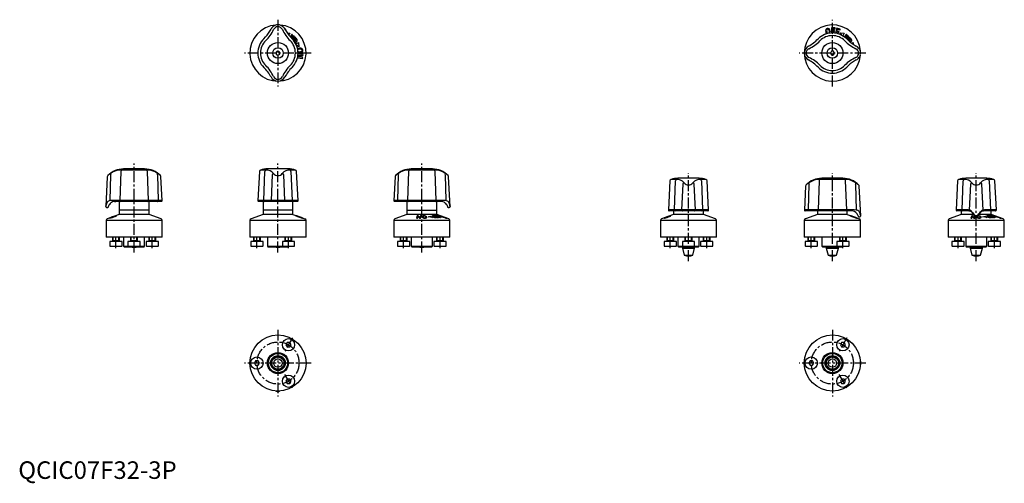
# Model space of a CAD drawing. Extents: x 1 to 562, y -3 to 262.
import ezdxf

# ---------------------------------------------------------------- set-up
doc = ezdxf.new("R2010")
doc.units = 0
doc.header["$LTSCALE"] = 5
doc.linetypes.add('CENTER', pattern=[2, 1.25, -0.25, 0.25, -0.25])
doc.layers.get('0').update_dxf_attribs({"linetype": 'CONTINUOUS'})
doc.layers.add('1', color=1, linetype='CENTER')
doc.layers.add('3', color=3, linetype='CONTINUOUS')
doc.styles.add('STANDARD1', font='txt')

msp = doc.modelspace()

# ---------------------------------------------------------------- linework, layer by layer
for p, q in [((143.37, 255.04), (144.06, 256.24)), ((152.52, 256.27), (151.82, 256.44)), ((151.94, 256.24), (152.63, 255.04)), ((152.17, 255.83), (152.4, 255.77)), ((152.4, 255.77), (152.52, 256.27)), ((153.26, 254.08), (154.8, 253.91)), ((154.8, 253.91), (154.17, 252.86)), ((156.01, 253.27), (154.89, 252)), ((155.52, 251.31), (156.37, 252.95)), ((156.37, 252.95), (156.01, 253.27)), ((463.59, 256.98), (463.49, 254.06)), ((465.68, 256.9), (463.59, 256.98)), ((464.05, 254.07), (464.07, 254.9)), ((464.07, 254.9), (465.27, 254.86)), ((464.09, 255.4), (464.13, 256.46)), ((465.29, 255.36), (464.09, 255.4)), ((464.13, 256.46), (465.66, 256.4)), ((465.27, 254.86), (465.29, 255.36)), ((465.66, 256.4), (465.68, 256.9)), ((466.46, 256.77), (465.78, 253.93)), ((466.34, 253.83), (466.53, 254.62)), ((468.52, 256.27), (466.46, 256.77)), ((466.53, 254.62), (467.7, 254.33)), ((466.65, 255.12), (466.9, 256.13)), ((467.82, 254.83), (466.65, 255.12)), ((466.9, 256.13), (468.4, 255.77)), ((467.7, 254.33), (467.82, 254.83)), ((468.4, 255.77), (468.52, 256.27)), ((468.45, 254.16), (470.8, 253.91)), ((469.42, 252.71), (468.45, 254.16)), ((470.8, 253.91), (469.91, 252.43)), ((472.01, 253.27), (470.77, 251.86)), ((471.51, 251.29), (472.37, 252.95)), ((472.37, 252.95), (472.01, 253.27)), ((155.17, 251.69), (155.9, 252.52)), ((155.9, 252.52), (155.33, 251.51)), ((157.05, 252.36), (155.53, 251.3)), ((155.71, 251.11), (156.67, 251.85)), ((156.67, 251.85), (155.88, 250.95)), ((156.17, 250.66), (157.39, 252.06)), ((157.57, 251.36), (156.44, 250.37)), ((156.71, 250.06), (157.84, 251.05)), ((158.5, 250.83), (156.95, 249.77)), ((157.39, 252.06), (157.05, 252.36)), ((157.18, 249.48), (158.42, 250.32)), ((157.8, 251.68), (157.51, 251.43)), ((157.51, 251.43), (157.57, 251.36)), ((158.21, 251.22), (157.8, 251.68)), ((157.84, 251.05), (157.92, 250.96)), ((157.92, 250.96), (158.21, 251.22)), ((158.22, 247.81), (159.76, 248.59)), ((158.42, 250.32), (158.6, 250.06)), ((159.84, 246.23), (158.46, 247.31)), ((159.76, 248.59), (159.84, 246.23)), ((471.1, 251.61), (471.9, 252.52)), ((471.9, 252.52), (471.3, 251.45)), ((473.05, 252.36), (471.51, 251.29)), ((471.7, 251.11), (472.67, 251.85)), ((472.67, 251.85), (471.87, 250.94)), ((472.17, 250.66), (473.39, 252.06)), ((473.57, 251.36), (472.45, 250.38)), ((472.74, 250.09), (473.84, 251.05)), ((474.5, 250.83), (473.03, 249.82)), ((473.39, 252.06), (473.05, 252.36)), ((473.31, 249.56), (474.42, 250.32)), ((473.8, 251.68), (473.51, 251.43)), ((473.51, 251.43), (473.57, 251.36)), ((474.21, 251.22), (473.8, 251.68)), ((473.84, 251.05), (473.92, 250.96)), ((473.92, 250.96), (474.21, 251.22)), ((474.17, 249.15), (473.94, 249.02)), ((474.27, 248.76), (474.39, 248.84)), ((474.42, 250.32), (474.6, 250.06)), ((474.9, 250.26), (474.5, 250.83)), ((475, 248.2), (475.76, 248.59)), ((475.76, 248.59), (475.79, 247.64)), ((476.44, 247.23), (477.64, 246.54)), ((148, 243.75), (147, 243.18)), ((147, 243.18), (147, 242.02)), ((147, 242.02), (148, 241.45)), ((149, 243.18), (148, 243.75)), ((148, 241.45), (149, 242.02)), ((149, 242.02), (149, 243.18)), ((161.43, 241.37), (159.33, 240.8)), ((159.43, 241.64), (161.43, 241.37)), ((162.35, 241.81), (159.47, 242.2)), ((162.27, 241.25), (162.35, 241.81)), ((463.42, 243.6), (462.85, 242.6)), ((462.85, 242.6), (463.42, 241.6)), ((464.58, 243.6), (463.42, 243.6)), ((463.42, 241.6), (464.58, 241.6)), ((465.15, 242.6), (464.58, 243.6)), ((464.58, 241.6), (465.15, 242.6)), ((159.16, 239.92), (162.04, 239.53)), ((159.33, 240.46), (162.27, 241.25)), ((162.12, 240.08), (159.33, 240.46)), ((162.04, 239.53), (162.12, 240.08)), ((477.64, 238.66), (476.44, 237.97)), ((58.43, 175.07), (57.81, 158.63)), ((73.08, 175.97), (58.92, 175.97)), ((72, 176.6), (60, 176.6)), ((74.19, 158.63), (73.57, 175.07)), ((137.39, 175.07), (136.53, 158.63)), ((141.05, 175.97), (138.07, 175.97)), ((139.96, 158.63), (140.57, 175.07)), ((154, 176.6), (142, 176.6)), ((157.93, 175.97), (154.95, 175.97)), ((155.43, 175.07), (156.04, 158.63)), ((159.47, 158.63), (158.61, 175.07)), ((222.43, 175.07), (221.81, 158.63)), ((237.08, 175.97), (222.92, 175.97)), ((236, 176.6), (224, 176.6)), ((238.19, 158.63), (237.57, 175.07)), ((50.74, 172.15), (49.85, 155.23)), ((52.36, 158.52), (52.73, 173.27)), ((79.27, 173.27), (79.63, 158.63)), ((81.97, 158.63), (81.26, 172.15)), ((144.74, 173.27), (144.07, 158.63)), ((151.93, 158.63), (151.26, 173.27)), ((214.74, 172.15), (214.03, 158.63)), ((216.37, 158.63), (216.73, 173.27)), ((243.27, 173.27), (243.64, 158.52)), ((246.15, 155.23), (245.26, 172.15)), ((371.39, 169.72), (370.53, 153.28)), ((375.05, 170.62), (372.07, 170.62)), ((373.96, 153.28), (374.57, 169.72)), ((388, 171.25), (376, 171.25)), ((391.93, 170.62), (388.95, 170.62)), ((389.43, 169.72), (390.04, 153.28)), ((393.47, 153.28), (392.61, 169.72)), ((456.43, 169.72), (455.81, 153.28)), ((471.08, 170.62), (456.92, 170.62)), ((470, 171.25), (458, 171.25)), ((472.19, 153.28), (471.57, 169.72)), ((535.39, 169.72), (534.53, 153.28)), ((539.05, 170.62), (536.07, 170.62)), ((537.96, 153.28), (538.57, 169.72)), ((552, 171.25), (540, 171.25)), ((555.93, 170.62), (552.95, 170.62)), ((553.43, 169.72), (554.04, 153.28)), ((557.47, 153.28), (556.61, 169.72)), ((378.74, 167.92), (378.07, 153.28)), ((385.93, 153.28), (385.26, 167.92)), ((448.74, 166.8), (448.03, 153.28)), ((450.37, 153.28), (450.73, 167.92)), ((477.27, 167.92), (477.64, 153.18)), ((480.15, 149.88), (479.26, 166.8)), ((542.74, 167.92), (542.06, 153.18)), ((549.94, 153.18), (549.26, 167.92)), ((53.56, 158.63), (52.36, 158.52)), ((81.97, 158.63), (53.56, 158.63)), ((54.88, 158.06), (55.64, 158.1)), ((81.47, 158.1), (55.64, 158.1)), ((57.5, 158.1), (57.5, 150.7)), ((74.5, 150.7), (74.5, 158.1)), ((159.47, 158.63), (136.53, 158.63)), ((158.97, 158.1), (137.03, 158.1)), ((139.5, 158.1), (139.5, 150.7)), ((156.5, 150.7), (156.5, 158.1)), ((216.37, 158.63), (214.03, 158.63)), ((240.36, 158.1), (214.53, 158.1)), ((221.81, 158.63), (216.37, 158.63)), ((221.5, 158.1), (221.5, 150.7)), ((238.19, 158.63), (221.81, 158.63)), ((242.44, 158.63), (238.19, 158.63)), ((238.5, 150.7), (238.5, 158.1)), ((243.64, 158.52), (242.44, 158.63)), ((50.35, 154.7), (51.04, 154.7)), ((51.31, 154.87), (51.34, 154.98)), ((74.5, 153), (57.5, 153)), ((156.5, 153), (139.5, 153)), ((221.5, 153), (238.5, 153)), ((244.64, 155.04), (244.69, 154.87)), ((244.96, 154.7), (245.65, 154.7)), ((393.47, 153.28), (370.53, 153.28)), ((392.97, 152.75), (371.03, 152.75)), ((373.5, 152.75), (373.5, 150.7)), ((390.5, 150.7), (390.5, 152.75)), ((450.37, 153.28), (448.03, 153.28)), ((474.36, 152.75), (448.53, 152.75)), ((455.81, 153.28), (450.37, 153.28)), ((455.5, 152.75), (455.5, 150.7)), ((472.19, 153.28), (455.81, 153.28)), ((476.44, 153.28), (472.19, 153.28)), ((472.5, 150.7), (472.5, 152.75)), ((477.64, 153.18), (476.44, 153.28)), ((537.96, 153.28), (534.53, 153.28)), ((541.8, 152.75), (535.03, 152.75)), ((537.5, 152.75), (537.5, 150.7)), ((541.37, 153.28), (537.96, 153.28)), ((542.06, 153.18), (541.37, 153.28)), ((541.8, 152.75), (542.36, 152.67)), ((549.64, 152.67), (550.2, 152.75)), ((550.63, 153.28), (549.94, 153.18)), ((556.97, 152.75), (550.2, 152.75)), ((557.47, 153.28), (550.63, 153.28)), ((554.5, 150.7), (554.5, 152.75)), ((50, 147.27), (50, 137.7)), ((82, 147.27), (50, 147.27)), ((57.5, 150.7), (50.66, 148.21)), ((52.74, 148.77), (52.7, 148.78)), ((74.5, 150.7), (57.5, 150.7)), ((81.34, 148.21), (74.5, 150.7)), ((82, 137.7), (82, 147.27)), ((132, 147.27), (132, 137.7)), ((164, 147.27), (132, 147.27)), ((139.5, 150.7), (132.66, 148.21)), ((156.5, 150.7), (139.5, 150.7)), ((156.5, 150.7), (163.34, 148.21)), ((158.3, 149.92), (158.18, 149.9)), ((158.18, 149.9), (161.77, 148.58)), ((161.33, 148.9), (158.3, 149.92)), ((158.7, 149.9), (158.58, 149.92)), ((158.58, 149.92), (161.33, 148.9)), ((162.29, 148.58), (158.7, 149.9)), ((161.89, 148.6), (159.14, 149.61)), ((159.14, 149.61), (162.16, 148.59)), ((161.77, 148.58), (161.89, 148.6)), ((162.16, 148.59), (162.29, 148.58)), ((164, 137.7), (164, 147.27)), ((214, 147.27), (214, 137.7)), ((246, 147.27), (214, 147.27)), ((221.5, 150.7), (214.66, 148.21)), ((238.5, 150.7), (221.5, 150.7)), ((227.42, 149.89), (226.93, 148.56)), ((226.93, 148.56), (227.48, 148.57)), ((227.96, 149.9), (227.42, 149.89)), ((227.48, 148.57), (227.86, 149.6)), ((227.86, 149.6), (228.65, 148.58)), ((228.77, 148.88), (227.96, 149.9)), ((228.65, 148.58), (229.21, 148.56)), ((229.15, 149.9), (228.77, 148.88)), ((229.7, 149.89), (229.15, 149.9)), ((229.21, 148.56), (229.7, 149.89)), ((233.63, 149.29), (235.08, 149.72)), ((235.99, 148.99), (233.63, 149.29)), ((235.08, 149.72), (235.99, 148.99)), ((235.95, 149.69), (235.94, 149.72)), ((236.85, 149.82), (236.28, 149.83)), ((236.49, 149.7), (236.75, 149.7)), ((236.75, 149.7), (237.72, 149.07)), ((238.23, 148.94), (236.85, 149.82)), ((237.48, 149.81), (237.01, 149.82)), ((237.01, 149.82), (237.27, 149.67)), ((237.27, 149.67), (237.36, 149.67)), ((237.36, 149.67), (238.45, 149.07)), ((237.72, 149.07), (237.46, 149.07)), ((237.74, 149.67), (237.48, 149.81)), ((237.9, 149.83), (237.63, 149.82)), ((237.63, 149.82), (239.46, 148.94)), ((237.66, 148.94), (238.23, 148.94)), ((238.76, 149.07), (237.67, 149.67)), ((237.67, 149.67), (237.74, 149.67)), ((239.25, 149.18), (237.9, 149.83)), ((238.32, 149.83), (238.14, 149.83)), ((238.14, 149.83), (239.25, 149.18)), ((239.92, 149.18), (238.32, 149.83)), ((238.45, 149.07), (238.36, 149.07)), ((238.36, 149.07), (238.62, 148.93)), ((245.34, 148.21), (238.5, 150.7)), ((238.85, 149.82), (238.58, 149.83)), ((238.58, 149.83), (239.92, 149.18)), ((238.62, 148.93), (239.08, 148.93)), ((239.76, 148.95), (238.69, 149.61)), ((238.69, 149.61), (240.35, 148.95)), ((238.83, 149.07), (238.76, 149.07)), ((239.08, 148.93), (238.83, 149.07)), ((240.67, 148.94), (238.85, 149.82)), ((239.46, 148.94), (239.76, 148.95)), ((239.6, 149.72), (241.56, 149.29)), ((241.31, 148.99), (239.6, 149.72)), ((240.35, 148.95), (240.67, 148.94)), ((240.61, 149.89), (240.48, 149.9)), ((240.48, 149.9), (242.02, 149.32)), ((244.17, 148.56), (240.61, 149.89)), ((241.56, 149.29), (241.31, 148.99)), ((242.02, 149.32), (241.73, 149.32)), ((241.73, 149.32), (242.23, 149.13)), ((242.23, 149.13), (242.52, 149.14)), ((242.52, 149.14), (243.53, 148.76)), ((243.53, 148.76), (243.17, 148.74)), ((243.17, 148.74), (243.67, 148.55)), ((243.67, 148.55), (244.17, 148.56)), ((246, 137.7), (246, 147.27)), ((366, 147.27), (366, 137.7)), ((398, 147.27), (366, 147.27)), ((373.5, 150.7), (366.66, 148.21)), ((368.74, 148.77), (368.7, 148.78)), ((390.5, 150.7), (373.5, 150.7)), ((397.34, 148.21), (390.5, 150.7)), ((398, 137.7), (398, 147.27)), ((448, 147.27), (448, 137.7)), ((480, 147.27), (448, 147.27)), ((455.5, 150.7), (448.66, 148.21)), ((472.5, 150.7), (455.5, 150.7)), ((472.5, 150.7), (479.34, 148.21)), ((474.3, 149.92), (474.18, 149.9)), ((474.18, 149.9), (477.77, 148.58)), ((477.33, 148.9), (474.3, 149.92)), ((474.7, 149.9), (474.58, 149.92)), ((474.58, 149.92), (477.33, 148.9)), ((478.29, 148.58), (474.7, 149.9)), ((477.89, 148.6), (475.14, 149.61)), ((475.14, 149.61), (478.16, 148.59)), ((477.77, 148.58), (477.89, 148.6)), ((478.16, 148.59), (478.29, 148.58)), ((478.64, 149.69), (478.69, 149.52)), ((478.96, 149.35), (479.65, 149.35)), ((480, 137.7), (480, 147.27)), ((530, 147.27), (530, 137.7)), ((562, 147.27), (530, 147.27)), ((537.5, 150.7), (530.66, 148.21)), ((544.27, 150.7), (537.5, 150.7)), ((543.42, 149.89), (542.93, 148.56)), ((542.93, 148.56), (543.48, 148.57)), ((543.96, 149.9), (543.42, 149.89)), ((543.48, 148.57), (543.86, 149.6)), ((543.86, 149.6), (544.65, 148.58)), ((544.77, 148.88), (543.96, 149.9)), ((544.65, 148.58), (545.21, 148.56)), ((545.07, 149.68), (544.77, 148.88)), ((545.21, 148.56), (545.53, 149.43)), ((546.14, 149.36), (546.16, 149.22)), ((547.27, 149.92), (547.18, 149.92)), ((554.5, 150.7), (547.73, 150.7)), ((549.63, 149.29), (551.08, 149.72)), ((551.99, 148.99), (549.63, 149.29)), ((551.08, 149.72), (551.99, 148.99)), ((551.95, 149.69), (551.94, 149.72)), ((552.85, 149.82), (552.28, 149.83)), ((552.49, 149.7), (552.75, 149.7)), ((552.75, 149.7), (553.72, 149.07)), ((554.23, 148.94), (552.85, 149.82)), ((553.48, 149.81), (553.01, 149.82)), ((553.01, 149.82), (553.27, 149.67)), ((553.27, 149.67), (553.36, 149.67)), ((553.36, 149.67), (554.45, 149.07)), ((553.72, 149.07), (553.46, 149.07)), ((553.74, 149.67), (553.48, 149.81)), ((553.9, 149.83), (553.63, 149.82)), ((553.63, 149.82), (555.46, 148.94)), ((553.66, 148.94), (554.23, 148.94)), ((554.76, 149.07), (553.67, 149.67)), ((553.67, 149.67), (553.74, 149.67)), ((555.25, 149.18), (553.9, 149.83)), ((554.32, 149.83), (554.14, 149.83)), ((554.14, 149.83), (555.25, 149.18)), ((555.92, 149.18), (554.32, 149.83)), ((554.45, 149.07), (554.36, 149.07)), ((554.36, 149.07), (554.62, 148.93)), ((561.34, 148.21), (554.5, 150.7)), ((554.85, 149.82), (554.58, 149.83)), ((554.58, 149.83), (555.92, 149.18)), ((554.62, 148.93), (555.08, 148.93)), ((555.76, 148.95), (554.69, 149.61)), ((554.69, 149.61), (556.35, 148.95)), ((554.83, 149.07), (554.76, 149.07)), ((555.08, 148.93), (554.83, 149.07)), ((556.67, 148.94), (554.85, 149.82)), ((555.46, 148.94), (555.76, 148.95)), ((555.6, 149.72), (557.56, 149.29)), ((557.31, 148.99), (555.6, 149.72)), ((556.35, 148.95), (556.67, 148.94)), ((556.61, 149.89), (556.48, 149.9)), ((556.48, 149.9), (558.02, 149.32)), ((560.17, 148.56), (556.61, 149.89)), ((557.56, 149.29), (557.31, 148.99)), ((558.02, 149.32), (557.73, 149.32)), ((557.73, 149.32), (558.23, 149.13)), ((558.23, 149.13), (558.52, 149.14)), ((558.52, 149.14), (559.53, 148.76)), ((559.53, 148.76), (559.17, 148.74)), ((559.17, 148.74), (559.67, 148.55)), ((559.67, 148.55), (560.17, 148.56)), ((562, 137.7), (562, 147.27)), ((82, 137.7), (50, 137.7)), ((52.11, 135.2), (52.11, 132.7)), ((59.11, 135.2), (52.11, 135.2)), ((53.61, 137.7), (53.61, 135.2)), ((53.61, 135.86), (57.61, 135.86)), ((57.61, 135.2), (57.61, 137.7)), ((59.11, 132.7), (59.11, 135.2)), ((60, 137.7), (60, 132.5)), ((62.5, 135.2), (62.5, 132.7)), ((69.5, 135.2), (62.5, 135.2)), ((64, 137.7), (64, 135.2)), ((64, 135.86), (68, 135.86)), ((68, 135.2), (68, 137.7)), ((69.5, 132.7), (69.5, 135.2)), ((72, 132.5), (72, 137.7)), ((72.89, 135.2), (72.89, 132.7)), ((79.89, 135.2), (72.89, 135.2)), ((74.39, 137.7), (74.39, 135.2)), ((74.39, 135.86), (78.39, 135.86)), ((78.39, 135.2), (78.39, 137.7)), ((79.89, 132.7), (79.89, 135.2)), ((164, 137.7), (132, 137.7)), ((132.5, 135.2), (132.5, 132.7)), ((139.5, 135.2), (132.5, 135.2)), ((134, 137.7), (134, 135.2)), ((134, 135.86), (138, 135.86)), ((138, 135.2), (138, 137.7)), ((139.5, 132.7), (139.5, 135.2)), ((142, 137.7), (142, 132.5)), ((150.5, 135.2), (150.5, 132.7)), ((157.5, 135.2), (150.5, 135.2)), ((152, 137.7), (152, 135.2)), ((152, 135.86), (156, 135.86)), ((156, 135.2), (156, 137.7)), ((157.5, 132.7), (157.5, 135.2)), ((246, 137.7), (214, 137.7)), ((216.11, 135.2), (216.11, 132.7)), ((223.11, 135.2), (216.11, 135.2)), ((217.61, 137.7), (217.61, 135.2)), ((217.61, 135.86), (221.61, 135.86)), ((221.61, 135.2), (221.61, 137.7)), ((223.11, 132.7), (223.11, 135.2)), ((224, 137.7), (224, 132.5)), ((236, 132.5), (236, 137.7)), ((236.89, 135.2), (236.89, 132.7)), ((243.89, 135.2), (236.89, 135.2)), ((238.39, 137.7), (238.39, 135.2)), ((238.39, 135.86), (242.39, 135.86)), ((242.39, 135.2), (242.39, 137.7)), ((243.89, 132.7), (243.89, 135.2)), ((398, 137.7), (366, 137.7)), ((368.11, 135.2), (368.11, 132.7)), ((375.11, 135.2), (368.11, 135.2)), ((369.61, 137.7), (369.61, 135.2)), ((369.61, 135.86), (373.61, 135.86)), ((373.61, 135.2), (373.61, 137.7)), ((375.11, 132.7), (375.11, 135.2)), ((376, 137.7), (376, 132.5)), ((378.5, 135.2), (378.5, 132.7)), ((385.5, 135.2), (378.5, 135.2)), ((380, 137.7), (380, 135.2)), ((380, 135.86), (384, 135.86)), ((384, 135.2), (384, 137.7)), ((385.5, 132.7), (385.5, 135.2)), ((388, 132.5), (388, 137.7)), ((388.89, 135.2), (388.89, 132.7)), ((395.89, 135.2), (388.89, 135.2)), ((390.39, 137.7), (390.39, 135.2)), ((390.39, 135.86), (394.39, 135.86)), ((394.39, 135.2), (394.39, 137.7)), ((395.89, 132.7), (395.89, 135.2)), ((480, 137.7), (448, 137.7)), ((448.5, 135.2), (448.5, 132.7)), ((455.5, 135.2), (448.5, 135.2)), ((450, 137.7), (450, 135.2)), ((450, 135.86), (454, 135.86)), ((454, 135.2), (454, 137.7)), ((455.5, 132.7), (455.5, 135.2)), ((458, 137.7), (458, 132.5)), ((466.5, 135.2), (466.5, 132.7)), ((473.5, 135.2), (466.5, 135.2)), ((468, 137.7), (468, 135.2)), ((468, 135.86), (472, 135.86)), ((472, 135.2), (472, 137.7)), ((473.5, 132.7), (473.5, 135.2)), ((562, 137.7), (530, 137.7)), ((532.11, 135.2), (532.11, 132.7)), ((539.11, 135.2), (532.11, 135.2)), ((533.61, 137.7), (533.61, 135.2)), ((533.61, 135.86), (537.61, 135.86)), ((537.61, 135.2), (537.61, 137.7)), ((539.11, 132.7), (539.11, 135.2)), ((540, 137.7), (540, 132.5)), ((552, 132.5), (552, 137.7)), ((552.89, 135.2), (552.89, 132.7)), ((559.89, 135.2), (552.89, 135.2)), ((554.39, 137.7), (554.39, 135.2)), ((554.39, 135.86), (558.39, 135.86)), ((558.39, 135.2), (558.39, 137.7)), ((559.89, 132.7), (559.89, 135.2)), ((52.11, 132.7), (52.41, 132.4)), ((58.81, 132.4), (52.41, 132.4)), ((58.81, 132.4), (59.11, 132.7)), ((60, 132.5), (60.5, 132)), ((60, 132.5), (62.7, 132.5)), ((71.5, 132), (60.5, 132)), ((62.5, 132.7), (62.8, 132.4)), ((69.2, 132.4), (62.8, 132.4)), ((69.2, 132.4), (69.5, 132.7)), ((69.3, 132.5), (72, 132.5)), ((71.5, 132), (72, 132.5)), ((72.89, 132.7), (73.19, 132.4)), ((79.59, 132.4), (73.19, 132.4)), ((79.59, 132.4), (79.89, 132.7)), ((132.5, 132.7), (132.8, 132.4)), ((139.2, 132.4), (132.8, 132.4)), ((139.2, 132.4), (139.5, 132.7)), ((142, 132.5), (142.5, 132)), ((142, 132.5), (150.7, 132.5)), ((153.5, 132), (142.5, 132)), ((150.5, 132.7), (150.8, 132.4)), ((157.2, 132.4), (150.8, 132.4)), ((153.5, 132), (153.9, 132.4)), ((157.2, 132.4), (157.5, 132.7)), ((216.11, 132.7), (216.41, 132.4)), ((222.81, 132.4), (216.41, 132.4)), ((222.81, 132.4), (223.11, 132.7)), ((224, 132.5), (224.5, 132)), ((224, 132.5), (236, 132.5)), ((235.5, 132), (224.5, 132)), ((235.5, 132), (236, 132.5)), ((236.89, 132.7), (237.19, 132.4)), ((243.59, 132.4), (237.19, 132.4)), ((243.59, 132.4), (243.89, 132.7)), ((368.11, 132.7), (368.41, 132.4)), ((374.81, 132.4), (368.41, 132.4)), ((374.81, 132.4), (375.11, 132.7)), ((376, 132.5), (376.5, 132)), ((376, 132.5), (378.7, 132.5)), ((387.5, 132), (376.5, 132)), ((378.5, 132.7), (378.8, 132.4)), ((378.5, 132), (378.5, 131.5)), ((378.5, 131.5), (379.57, 127.52)), ((378.5, 131.5), (385.5, 131.5)), ((385.2, 132.4), (378.8, 132.4)), ((384.43, 127.52), (385.5, 131.5)), ((385.2, 132.4), (385.5, 132.7)), ((385.3, 132.5), (388, 132.5)), ((385.5, 131.5), (385.5, 132)), ((387.5, 132), (388, 132.5)), ((388.89, 132.7), (389.19, 132.4)), ((395.59, 132.4), (389.19, 132.4)), ((395.59, 132.4), (395.89, 132.7)), ((448.5, 132.7), (448.8, 132.4)), ((455.2, 132.4), (448.8, 132.4)), ((455.2, 132.4), (455.5, 132.7)), ((458, 132.5), (458.5, 132)), ((458, 132.5), (466.7, 132.5)), ((469.5, 132), (458.5, 132)), ((460.5, 132), (460.5, 131.5)), ((460.5, 131.5), (461.57, 127.52)), ((460.5, 131.5), (467.5, 131.5)), ((466.43, 127.52), (467.5, 131.5)), ((466.5, 132.7), (466.8, 132.4)), ((473.2, 132.4), (466.8, 132.4)), ((467.5, 131.5), (467.5, 132)), ((469.5, 132), (469.9, 132.4)), ((473.2, 132.4), (473.5, 132.7)), ((532.11, 132.7), (532.41, 132.4)), ((538.81, 132.4), (532.41, 132.4)), ((538.81, 132.4), (539.11, 132.7)), ((540, 132.5), (540.5, 132)), ((540, 132.5), (552, 132.5)), ((551.5, 132), (540.5, 132)), ((542.5, 132), (542.5, 131.5)), ((542.5, 131.5), (543.57, 127.52)), ((542.5, 131.5), (549.5, 131.5)), ((548.43, 127.52), (549.5, 131.5)), ((549.5, 131.5), (549.5, 132)), ((551.5, 132), (552, 132.5)), ((552.89, 132.7), (553.19, 132.4)), ((559.59, 132.4), (553.19, 132.4)), ((559.59, 132.4), (559.89, 132.7)), ((379.57, 127.52), (384.43, 127.52)), ((461.57, 127.52), (466.43, 127.52)), ((543.57, 127.52), (548.43, 127.52)), ((153.28, 77.64), (152.56, 76.39)), ((152.56, 76.39), (153.28, 75.14)), ((154.72, 77.64), (153.28, 77.64)), ((153.28, 75.14), (154.72, 75.14)), ((155.44, 76.39), (154.72, 77.64)), ((154.72, 75.14), (155.44, 76.39)), ((469.28, 77.64), (468.56, 76.39)), ((468.56, 76.39), (469.28, 75.14)), ((470.72, 77.64), (469.28, 77.64)), ((469.28, 75.14), (470.72, 75.14)), ((471.44, 76.39), (470.72, 77.64)), ((470.72, 75.14), (471.44, 76.39)), ((135.28, 67.25), (134.56, 66)), ((134.56, 66), (135.28, 64.75)), ((136.72, 67.25), (135.28, 67.25)), ((135.28, 64.75), (136.72, 64.75)), ((137.44, 66), (136.72, 67.25)), ((136.72, 64.75), (137.44, 66)), ((451.28, 67.25), (450.56, 66)), ((450.56, 66), (451.28, 64.75)), ((452.72, 67.25), (451.28, 67.25)), ((451.28, 64.75), (452.72, 64.75)), ((453.44, 66), (452.72, 67.25)), ((452.72, 64.75), (453.44, 66)), ((480.01, 67), (479.96, 67.13)), ((479.96, 64.87), (480.01, 65)), ((153.28, 56.86), (152.56, 55.61)), ((154.72, 56.86), (153.28, 56.86)), ((155.44, 55.61), (154.72, 56.86)), ((469.28, 56.86), (468.56, 55.61)), ((470.72, 56.86), (469.28, 56.86)), ((471.44, 55.61), (470.72, 56.86)), ((152.56, 55.61), (153.28, 54.36)), ((153.28, 54.36), (154.72, 54.36)), ((154.72, 54.36), (155.44, 55.61)), ((468.56, 55.61), (469.28, 54.36)), ((469.28, 54.36), (470.72, 54.36)), ((470.72, 54.36), (471.44, 55.61)), ((146.87, 50.04), (147, 49.99)), ((149, 49.99), (149.13, 50.04))]:
    msp.add_line(p, q)
at = {"flags": 128}
for points in [[(158.9, 250.26), (158.7, 250.54), (158.5, 250.83)], [(52.61, 174.01), (52, 173.58), (51.73, 173.37), (51.5, 173.19), (51.3, 173.02), (51.15, 172.9), (51.05, 172.82), (51.02, 172.79), (51.02, 172.79)], [(216.61, 174.01), (216, 173.58), (215.73, 173.37), (215.5, 173.19), (215.3, 173.02), (215.15, 172.9), (215.05, 172.82), (215.02, 172.79), (215.02, 172.79)], [(51.02, 172.79), (50.82, 172.5), (50.74, 172.15)], [(81.26, 172.15), (81.18, 172.5), (80.98, 172.79)], [(215.02, 172.79), (214.82, 172.5), (214.74, 172.15)], [(245.26, 172.15), (245.18, 172.5), (244.98, 172.79)], [(450.61, 168.66), (450, 168.23), (449.73, 168.02), (449.5, 167.84), (449.3, 167.68), (449.15, 167.55), (449.05, 167.47), (449.02, 167.44), (449.02, 167.44)], [(449.02, 167.44), (448.82, 167.15), (448.74, 166.8)], [(479.26, 166.8), (479.18, 167.15), (478.98, 167.44)], [(79.4, 158.1), (79.44, 158.11), (79.49, 158.14), (79.53, 158.19), (79.57, 158.26), (79.6, 158.34), (79.62, 158.43), (79.63, 158.53), (79.63, 158.63)], [(216.6, 158.1), (216.56, 158.11), (216.51, 158.14), (216.47, 158.19), (216.43, 158.26), (216.4, 158.34), (216.38, 158.43), (216.37, 158.53), (216.37, 158.63)], [(51.34, 154.98), (51.35, 154.99), (51.36, 155.04)], [(51.36, 155.04), (51.39, 155.2), (51.46, 155.44)], [(244.54, 155.44), (244.61, 155.2), (244.64, 155.04)], [(246.04, 155.65), (246.08, 155.47), (246.12, 155.34), (246.14, 155.25), (246.15, 155.23)], [(450.6, 152.75), (450.56, 152.76), (450.51, 152.79), (450.47, 152.84), (450.43, 152.91), (450.4, 152.99), (450.38, 153.08), (450.37, 153.18), (450.37, 153.28)], [(543.44, 151.9), (544.07, 150.99), (544.77, 149.99)], [(543.58, 152.21), (544.02, 151.66), (544.52, 151.02), (545.08, 150.3)], [(546.92, 150.3), (547.48, 151.02), (547.98, 151.66), (548.42, 152.21)], [(547.23, 149.99), (547.93, 150.99), (548.56, 151.9)], [(52.24, 148.66), (52.18, 148.6), (52.26, 148.59)], [(52.37, 148.73), (52.25, 148.67), (52.24, 148.66)], [(52.7, 148.78), (52.76, 148.83), (52.83, 148.87)], [(55.36, 149.76), (55.39, 149.74), (55.33, 149.69), (55.25, 149.65)], [(55.72, 149.76), (55.83, 149.84), (55.9, 149.9), (55.9, 149.93), (55.84, 149.94)], [(230.71, 149.24), (230.69, 149.43), (230.73, 149.53), (230.84, 149.63)], [(232.24, 149.24), (232.26, 149.05), (232.22, 148.95), (232.11, 148.86)], [(236.28, 149.83), (236.14, 149.83), (236.01, 149.79), (235.95, 149.74), (235.94, 149.72)], [(368.24, 148.66), (368.18, 148.6), (368.26, 148.59)], [(368.37, 148.73), (368.25, 148.67), (368.24, 148.66)], [(368.7, 148.78), (368.76, 148.83), (368.83, 148.87)], [(371.36, 149.76), (371.39, 149.74), (371.33, 149.69), (371.25, 149.65)], [(371.72, 149.76), (371.83, 149.84), (371.9, 149.9), (371.9, 149.93), (371.84, 149.94)], [(478.54, 150.09), (478.61, 149.85), (478.64, 149.69)], [(480.04, 150.3), (480.08, 150.12), (480.12, 149.99), (480.14, 149.9), (480.15, 149.88)], [(546.71, 149.24), (546.69, 149.43), (546.73, 149.53), (546.75, 149.55)], [(548.24, 149.24), (548.26, 149.05), (548.22, 148.95), (548.11, 148.86)], [(552.28, 149.83), (552.14, 149.83), (552.01, 149.79), (551.95, 149.74), (551.94, 149.72)], [(480.01, 67), (480.02, 66.99), (480.04, 66.92)], [(480.04, 65.08), (480.02, 65.01), (480.01, 65)], [(147.08, 49.96), (147.01, 49.98), (147, 49.99)], [(149, 49.99), (148.99, 49.98), (148.92, 49.96)]]:
    msp.add_lwpolyline(points, dxfattribs=at)
for centre, radius in [((148, 242.6), 6), ((464, 242.6), 6), ((148, 242.6), 3), ((464, 242.6), 3), ((148, 66), 16), ((154, 76.39), 3.5), ((464, 66), 16), ((470, 76.39), 3.5), ((136, 66), 3.5), ((148, 66), 6), ((148, 66), 5.5), ((148, 66), 4.25), ((148, 66), 4.05), ((148, 66), 3.5), ((148, 66), 2.43), ((452, 66), 3.5), ((464, 66), 6), ((464, 66), 5.5), ((464, 66), 4.25), ((464, 66), 4.05), ((464, 66), 3.5), ((464, 66), 2.43), ((154, 55.61), 3.5), ((470, 55.61), 3.5)]:
    msp.add_circle(centre, radius)
for centre, radius, start, end in [((148, 242.6), 16, 94.2414, 85.7586), ((148.31, 254.08), 4.72, 105.1246, 125.4295), ((148, 255.04), 3.71, 75.6783, 104.3217), ((147.69, 254.08), 4.72, 54.5704, 74.8754), ((464, 242.6), 16, 4.2414, 355.7586), ((123.83, 267.22), 23.03, 314.4706, 328.0648), ((125.18, 265.64), 22.51, 314.8278, 334.5975), ((148.38, 253.89), 4.91, 124.7963, 151.5118), ((148, 254.83), 2.75, 24.9433, 155.0567), ((147.61, 253.89), 4.92, 28.507, 55.1849), ((170.88, 265.69), 22.57, 205.4333, 225.1414), ((172.17, 267.22), 23.03, 211.9352, 225.5294), ((464, 242.6), 11.47, 90, 135.5294), ((462.47, 255.14), 2.3, 156.949, 194.0134), ((462.11, 254.81), 1.9, 186.7701, 220.3717), ((461.36, 255.58), 1.11, 102.2238, 155.6016), ((462.4, 255.19), 1.7, 159.1597, 197.0084), ((462.6, 254.95), 1.85, 187.9828, 221.3452), ((461.42, 255.55), 0.664, 107.5174, 158.1077), ((461.36, 255.52), 1.17, 49.1234, 101.6458), ((461.33, 255.52), 0.674, 45.8854, 98.8533), ((460.47, 254.74), 1.84, 8.4507, 43.5168), ((460.69, 254.8), 2.15, 8.4606, 48.34), ((460.67, 254.52), 1.68, 339.71, 16.6721), ((460.98, 254.61), 1.91, 341.7134, 15.4156), ((464, 242.6), 11.47, 44.4706, 90), ((148, 242.6), 11.47, 134.4706, 180), ((148, 242.6), 9.93, 134.4706, 225.5294), ((148, 242.6), 9.93, 314.4706, 45.5294), ((148, 242.6), 11.47, 314.4706, 45.5294), ((157.49, 250.04), 1.12, 274.3445, 307.5502), ((157.62, 249.79), 1.22, 277.813, 308.7047), ((157.56, 250.17), 1.19, 301.1423, 337.1861), ((157.68, 250.06), 1.42, 300.1115, 339.8618), ((158.25, 249.83), 0.423, 343.2514, 33.1491), ((158.28, 249.81), 0.768, 342.0949, 35.4948), ((439.38, 266.77), 23.03, 298.4945, 315.5294), ((441.06, 265.28), 22.33, 295.3249, 315.2498), ((464, 242.6), 9.93, 44.4706, 135.5294), ((487.04, 265.42), 22.51, 224.8278, 244.5975), ((488.62, 266.77), 23.03, 224.4706, 238.0648), ((473.56, 250.17), 1.19, 301.1423, 337.1861), ((473.68, 250.06), 1.42, 300.1115, 339.8618), ((474.25, 249.83), 0.423, 343.2514, 33.1491), ((474.28, 249.81), 0.768, 342.0949, 35.4948), ((148, 242.6), 11.47, 180, 225.5294), ((160.32, 243.49), 1.9, 92.2852, 125.5874), ((160.41, 243), 1.84, 93.229, 126.5026), ((160.15, 244.93), 1.67, 245.0459, 282.1331), ((160.2, 245.15), 2.42, 252.4395, 278.6183), ((160.63, 243.21), 2.21, 61.4325, 100.0583), ((160.67, 243.18), 1.69, 64.4708, 102.3246), ((160.38, 245.12), 1.81, 273.6613, 309.0171), ((160.39, 244.96), 2.21, 274.4646, 313.1672), ((161.13, 244.14), 0.63, 11.2134, 64.7451), ((161.08, 244.21), 0.676, 311.4406, 4.1495), ((161.14, 244.18), 1.11, 7.5034, 60.8533), ((161.12, 244.17), 1.14, 313.7742, 7.7281), ((452.5, 242.6), 4.47, 118.4945, 241.5055), ((451.77, 242.6), 2.75, 114.9433, 245.0567), ((476.23, 242.6), 2.75, 294.9433, 65.0567), ((475.29, 242.22), 4.91, 34.7963, 61.5118), ((475.48, 242.29), 4.72, 15.1246, 35.4295), ((475.48, 242.91), 4.72, 324.5704, 344.8754), ((476.44, 242.6), 3.71, 345.6783, 14.3217), ((439.38, 218.43), 23.03, 44.4706, 61.5055), ((440.97, 219.8), 22.48, 44.8156, 64.6097), ((487.09, 219.72), 22.57, 115.4333, 135.1414), ((488.62, 218.43), 23.03, 121.9352, 135.5294), ((475.29, 242.99), 4.92, 298.507, 325.1849), ((123.83, 217.98), 23.03, 28.4945, 45.5294), ((125.32, 219.66), 22.33, 25.3249, 45.2498), ((170.8, 219.57), 22.48, 134.8156, 154.6097), ((172.17, 217.98), 23.03, 134.4706, 151.5055), ((464, 242.6), 11.47, 224.4706, 315.5294), ((464, 242.6), 9.93, 224.4706, 315.5294), ((148, 231.1), 4.47, 208.4945, 331.5055), ((148, 230.37), 2.75, 204.9433, 335.0567), ((60, 164.1), 12.5, 90, 135.9477), ((53.4, 173.76), 0.826, 162.4178, 216.4335), ((58.93, 164.78), 11.19, 90.0907, 124.4123), ((59.44, 175.1), 1.01, 121.0157, 181.8428), ((72, 164.1), 12.5, 44.0557, 90), ((73.06, 164.76), 11.21, 55.6154, 89.8816), ((72.56, 175.1), 1.01, 358.1572, 58.9843), ((78.6, 173.76), 0.826, 323.5665, 17.5822), ((68.04, 157.5), 20.03, 49.7509, 55.487), ((138.39, 175.02), 1, 108.3057, 177), ((142, 164.1), 12.5, 90, 108.3057), ((141.58, 175.11), 1.01, 121.7272, 182.0164), ((141.42, 170.76), 5.22, 38.5006, 94.1164), ((145.9, 172.83), 1.24, 108.5581, 159.4765), ((148, 175.93), 3.14, 217.5893, 322.4107), ((154.52, 170.88), 5.1, 85.1523, 142.2307), ((150.1, 172.83), 1.24, 20.5235, 71.4419), ((154, 164.1), 12.5, 71.6943, 90), ((154.42, 175.11), 1.01, 357.9836, 58.2728), ((157.61, 175.02), 1, 3, 71.6943), ((224, 164.1), 12.5, 90, 135.9478), ((217.4, 173.76), 0.826, 162.4178, 216.4335), ((222.94, 164.77), 11.2, 90.0997, 124.4033), ((223.44, 175.1), 1.01, 121.0157, 181.8428), ((236, 164.1), 12.5, 44.0557, 90), ((237.06, 164.77), 11.2, 55.5972, 89.8998), ((236.56, 175.1), 1.01, 358.1572, 58.9843), ((242.6, 173.76), 0.826, 323.5665, 17.5822), ((232.04, 157.5), 20.03, 49.7509, 55.487), ((372.39, 169.67), 1, 108.3057, 177), ((376, 158.75), 12.5, 90, 108.3057), ((375.58, 169.76), 1.01, 121.7272, 182.0164), ((375.42, 165.41), 5.22, 38.5006, 94.1164), ((379.9, 167.49), 1.24, 108.5581, 159.4765), ((382, 170.58), 3.14, 217.5893, 322.4107), ((388.52, 165.54), 5.1, 85.1523, 142.2307), ((384.1, 167.49), 1.24, 20.5235, 71.4419), ((388, 158.75), 12.5, 71.6943, 90), ((388.42, 169.76), 1.01, 357.9836, 58.2728), ((391.61, 169.67), 1, 3, 71.6943), ((458, 158.75), 12.5, 90, 135.9478), ((451.4, 168.41), 0.826, 162.4178, 216.4335), ((456.94, 159.42), 11.2, 90.0997, 124.4033), ((457.44, 169.75), 1.01, 121.0157, 181.8428), ((470, 158.75), 12.5, 44.0557, 90), ((471.06, 159.42), 11.2, 55.5972, 89.8998), ((470.56, 169.75), 1.01, 358.1572, 58.9843), ((476.6, 168.41), 0.826, 323.5665, 17.5822), ((466.04, 152.16), 20.03, 49.7509, 55.487), ((536.39, 169.67), 1, 108.3057, 177), ((540, 158.75), 12.5, 90, 108.3057), ((539.58, 169.76), 1.01, 121.7274, 182.0162), ((539.51, 165.62), 5.02, 37.2812, 95.3358), ((543.9, 167.49), 1.24, 108.5584, 159.4766), ((546, 170.58), 3.14, 217.5893, 322.4107), ((552.44, 165.73), 4.91, 83.9528, 143.4302), ((548.1, 167.49), 1.24, 20.5234, 71.4416), ((552, 158.75), 12.5, 71.6943, 90), ((552.42, 169.76), 1.01, 357.9838, 58.2726), ((555.61, 169.67), 1, 3, 71.6943), ((56.59, 154.27), 6.77, 150.9394, 168.2272), ((52.45, 156.41), 2.12, 92.3571, 147.0574), ((54.85, 154.39), 3.55, 127.8582, 162.8775), ((55.27, 153.78), 4.29, 95.2835, 127.2959), ((58.26, 158.55), 0.455, 169.8673, 258.3438), ((73.74, 158.55), 0.455, 281.6562, 10.1327), ((81.47, 158.6), 0.5, 270, 3), ((137.03, 158.6), 0.5, 177, 270), ((140.41, 158.54), 0.455, 169.5868, 257.6444), ((144.54, 158.57), 0.476, 173.829, 265.8279), ((151.46, 158.57), 0.476, 274.1721, 6.171), ((155.59, 158.54), 0.455, 282.3556, 10.4132), ((158.97, 158.6), 0.5, 270, 3), ((214.53, 158.6), 0.5, 177, 270), ((222.26, 158.55), 0.455, 169.8673, 258.3438), ((237.74, 158.55), 0.455, 281.6562, 10.1327), ((240.53, 153.32), 4.78, 53.6761, 92.1332), ((241.07, 154.35), 3.64, 17.405, 50.8829), ((243.57, 156.44), 2.08, 32.4438, 88.1417), ((239.41, 154.27), 6.77, 11.7728, 29.0606), ((45.82, 156.53), 4.24, 342.0037, 347.9765), ((50.35, 155.2), 0.5, 176.9999, 270), ((51.04, 155), 0.3, 269.9999, 333.6399), ((244.96, 155), 0.3, 206.2459, 270), ((245.65, 155.2), 0.5, 270, 3.0001), ((371.03, 153.25), 0.5, 177, 270), ((374.41, 153.2), 0.455, 169.5868, 257.6444), ((378.54, 153.23), 0.476, 173.829, 265.8279), ((385.46, 153.23), 0.476, 274.1721, 6.171), ((389.59, 153.2), 0.455, 282.3556, 10.4132), ((392.97, 153.25), 0.5, 270, 3), ((448.53, 153.25), 0.5, 177, 270), ((456.26, 153.2), 0.455, 169.8673, 258.3438), ((471.74, 153.2), 0.455, 281.6562, 10.1327), ((474.53, 147.97), 4.78, 53.6761, 92.1332), ((475.07, 149), 3.64, 17.405, 50.8829), ((477.57, 151.09), 2.08, 32.4438, 88.1417), ((473.41, 148.92), 6.77, 11.7728, 29.0606), ((535.03, 153.25), 0.5, 177, 270), ((538.41, 153.2), 0.455, 169.5874, 257.6438), ((541.37, 150.41), 2.85, 39.1306, 75.8665), ((542.52, 153.1), 0.457, 170.4855, 250.4556), ((541.8, 150.75), 2, 35.0002, 73.592), ((550.63, 150.41), 2.85, 104.1448, 140.8581), ((550.2, 150.75), 2, 106.4081, 144.9997), ((549.48, 153.1), 0.457, 289.5444, 9.5145), ((553.59, 153.2), 0.455, 282.3562, 10.4126), ((556.97, 153.25), 0.5, 270, 3), ((51, 147.27), 1, 110.0007, 179.9999), ((51.94, 152.09), 3.52, 275.2143, 287.6206), ((59.26, 133.5), 16.72, 109.8759, 114.3376), ((52.49, 150.99), 2.24, 276.4663, 288.7129), ((57.98, 137.59), 12.4, 109.8998, 114.5337), ((48.63, 164.59), 16.45, 285.4312, 290.938), ((49.31, 162.08), 13.77, 286.4125, 291.3208), ((66.53, 115.1), 36.49, 108.2793, 110.7894), ((61.56, 129.03), 21.67, 107.9317, 111.0773), ((51.43, 157.36), 8.61, 289.578, 296.3316), ((51.62, 157.43), 8.69, 289.3565, 298.0874), ((55.59, 147.78), 2, 96.7606, 110.8254), ((56.21, 146.83), 3.14, 96.8555, 111.1163), ((81, 147.27), 1, 0, 70), ((133, 147.27), 1, 110, 180), ((163, 147.27), 1, 0, 70), ((215, 147.27), 1, 110, 180), ((230.56, 149.35), 0.423, 111.6097, 197.7645), ((230.96, 149.58), 0.874, 203.9381, 256.2399), ((231.17, 148.23), 1.7, 86.7548, 116.8377), ((231.29, 149.45), 0.619, 199.7155, 252.9447), ((231.67, 151.37), 2.8, 250.8764, 271.1223), ((231.3, 148.74), 1, 88.4843, 117.2923), ((231.66, 150.29), 1.54, 248.9381, 270.1498), ((231.3, 147.54), 2.38, 67.7035, 90.7648), ((231.31, 148.39), 1.36, 66.7977, 89.3162), ((231.68, 149.71), 0.957, 269.1491, 296.8999), ((231.81, 150.36), 1.79, 267.1643, 294.2606), ((231.64, 149.04), 0.633, 18.6968, 70.4755), ((231.93, 148.86), 0.93, 23.2106, 72.7098), ((232.42, 149.09), 0.384, 289.078, 20.2953), ((236.45, 149.86), 0.525, 199.4157, 246.539), ((237.73, 151.71), 2.76, 237.301, 254.1324), ((236.45, 149.53), 0.175, 77.6845, 138.462), ((236.68, 149.74), 0.372, 194.2418, 249.7859), ((237.73, 151.2), 2.15, 236.9784, 253.3657), ((237.69, 151.4), 2.46, 253.1157, 269.2372), ((237.51, 150.47), 1.4, 253.4043, 268.1306), ((245, 147.27), 1, 0, 70), ((367, 147.27), 1, 110.0007, 179.9999), ((367.94, 152.09), 3.52, 275.2143, 287.6206), ((375.26, 133.5), 16.72, 109.8759, 114.3376), ((368.49, 150.99), 2.24, 276.4663, 288.7129), ((373.98, 137.59), 12.4, 109.8998, 114.5337), ((364.63, 164.59), 16.45, 285.4312, 290.938), ((365.31, 162.08), 13.77, 286.4125, 291.3208), ((382.53, 115.1), 36.49, 108.2793, 110.7894), ((377.56, 129.03), 21.67, 107.9317, 111.0773), ((367.43, 157.36), 8.61, 289.578, 296.3316), ((367.62, 157.43), 8.69, 289.3565, 298.0874), ((371.59, 147.78), 2, 96.7606, 110.8254), ((372.21, 146.83), 3.14, 96.8555, 111.1163), ((397, 147.27), 1, 0, 70), ((449, 147.27), 1, 110, 180), ((478.96, 149.65), 0.3, 206.2459, 270), ((479, 147.27), 1, 0, 70), ((479.65, 149.85), 0.5, 270, 3.0001), ((531, 147.27), 1, 110, 180), ((546, 150.85), 1.5, 215, 325), ((546, 151.07), 1.2, 219.8444, 320.1556), ((546.96, 149.58), 0.874, 203.9378, 256.2402), ((547.29, 149.45), 0.619, 199.7157, 252.9447), ((547.67, 151.37), 2.8, 250.8763, 271.1223), ((547.3, 148.74), 1, 88.4843, 112.2909), ((547.66, 150.29), 1.54, 248.9374, 270.1504), ((547.3, 147.54), 2.38, 67.7034, 90.765), ((547.31, 148.39), 1.36, 66.7976, 89.3161), ((547.68, 149.71), 0.957, 269.1486, 296.9001), ((547.81, 150.36), 1.79, 267.1645, 294.2605), ((547.64, 149.04), 0.633, 18.6971, 70.4754), ((547.93, 148.86), 0.93, 23.2107, 72.7097), ((548.42, 149.09), 0.384, 289.0779, 20.2954), ((552.45, 149.86), 0.525, 199.4162, 246.5385), ((553.73, 151.71), 2.76, 237.3012, 254.1323), ((552.45, 149.53), 0.175, 77.684, 138.4615), ((552.68, 149.74), 0.372, 194.2414, 249.786), ((553.73, 151.2), 2.15, 236.9786, 253.3658), ((553.69, 151.4), 2.46, 253.1156, 269.2375), ((553.51, 150.47), 1.4, 253.4041, 268.1305), ((561, 147.27), 1, 0.0001, 69.9993), ((66, 137.9), 6, 259.5247, 280.4753), ((148, 137.9), 6, 259.5247, 280.4753), ((230, 137.9), 6, 259.5247, 280.4753), ((382, 133), 6, 246.0854, 293.9146), ((464, 133), 6, 246.0854, 293.9146), ((546, 133), 6, 246.0854, 293.9146), ((476.44, 66), 3.71, 345.6783, 14.3217), ((148, 53.56), 3.71, 255.6783, 284.3217)]:
    msp.add_arc(centre, radius, start, end)
at = {"layer": '1'}
for p, q in [((148, 261.6), (148, 223.6)), ((464, 223.6), (464, 261.6)), ((167, 242.6), (129, 242.6)), ((483, 242.6), (445, 242.6)), ((66, 129), (66, 179.6)), ((148, 129), (148, 179.6)), ((230, 129), (230, 179.6)), ((382, 124), (382, 174.25)), ((464, 124), (464, 174.25)), ((546, 124), (546, 174.25)), ((55.61, 131.4), (55.61, 138.7)), ((76.39, 131.4), (76.39, 138.7)), ((136, 131.4), (136, 138.7)), ((154, 131.4), (154, 138.7)), ((219.61, 131.4), (219.61, 138.7)), ((240.39, 131.4), (240.39, 138.7)), ((371.61, 131.4), (371.61, 138.7)), ((392.39, 131.4), (392.39, 138.7)), ((452, 131.4), (452, 138.7)), ((470, 131.4), (470, 138.7)), ((535.61, 131.4), (535.61, 138.7)), ((556.39, 131.4), (556.39, 138.7)), ((148, 85), (148, 47)), ((464, 85), (464, 47)), ((156.25, 80.29), (151.75, 72.5)), ((472.25, 80.29), (467.75, 72.5)), ((167, 66), (129, 66)), ((483, 66), (445, 66)), ((151.75, 59.5), (156.25, 51.71)), ((467.75, 59.5), (472.25, 51.71))]:
    msp.add_line(p, q, dxfattribs=at)
for centre in [(148, 66), (464, 66)]:
    msp.add_circle(centre, 12, dxfattribs=at)
at = {"layer": '3'}
for p, q in [((53.99, 135.86), (53.61, 135.2)), ((53.99, 135.86), (53.99, 137.7)), ((57.23, 135.86), (57.23, 137.7)), ((57.23, 135.86), (57.61, 135.2)), ((64.38, 135.86), (64, 135.2)), ((64.38, 135.86), (64.38, 137.7)), ((67.62, 135.86), (67.62, 137.7)), ((67.62, 135.86), (68, 135.2)), ((74.77, 135.86), (74.39, 135.2)), ((74.77, 135.86), (74.77, 137.7)), ((78.01, 135.86), (78.01, 137.7)), ((78.01, 135.86), (78.39, 135.2)), ((134.38, 135.86), (134, 135.2)), ((134.38, 135.86), (134.38, 137.7)), ((137.62, 135.86), (137.62, 137.7)), ((137.62, 135.86), (138, 135.2)), ((152.38, 135.86), (152, 135.2)), ((152.38, 135.86), (152.38, 137.7)), ((155.62, 135.86), (155.62, 137.7)), ((155.62, 135.86), (156, 135.2)), ((217.99, 135.86), (217.61, 135.2)), ((217.99, 135.86), (217.99, 137.7)), ((221.23, 135.86), (221.23, 137.7)), ((221.23, 135.86), (221.61, 135.2)), ((238.77, 135.86), (238.39, 135.2)), ((238.77, 135.86), (238.77, 137.7)), ((242.01, 135.86), (242.01, 137.7)), ((242.01, 135.86), (242.39, 135.2)), ((369.99, 135.86), (369.61, 135.2)), ((369.99, 135.86), (369.99, 137.7)), ((373.23, 135.86), (373.23, 137.7)), ((373.23, 135.86), (373.61, 135.2)), ((380.38, 135.86), (380, 135.2)), ((380.38, 135.86), (380.38, 137.7)), ((383.62, 135.86), (383.62, 137.7)), ((383.62, 135.86), (384, 135.2)), ((390.77, 135.86), (390.39, 135.2)), ((390.77, 135.86), (390.77, 137.7)), ((394.01, 135.86), (394.01, 137.7)), ((394.01, 135.86), (394.39, 135.2)), ((450.38, 135.86), (450, 135.2)), ((450.38, 135.86), (450.38, 137.7)), ((453.62, 135.86), (453.62, 137.7)), ((453.62, 135.86), (454, 135.2)), ((468.38, 135.86), (468, 135.2)), ((468.38, 135.86), (468.38, 137.7)), ((471.62, 135.86), (471.62, 137.7)), ((471.62, 135.86), (472, 135.2)), ((533.99, 135.86), (533.61, 135.2)), ((533.99, 135.86), (533.99, 137.7)), ((537.23, 135.86), (537.23, 137.7)), ((537.23, 135.86), (537.61, 135.2)), ((554.77, 135.86), (554.39, 135.2)), ((554.77, 135.86), (554.77, 137.7)), ((558.01, 135.86), (558.01, 137.7)), ((558.01, 135.86), (558.39, 135.2))]:
    msp.add_line(p, q, dxfattribs=at)

# ---------------------------------------------------------------- texts
at = {"color": 3, "style": 'STANDARD1'}
msp.add_text('QCIC07F32-3P', height=10, dxfattribs=at).set_placement((0, 0))

doc.saveas('drawing.dxf')
